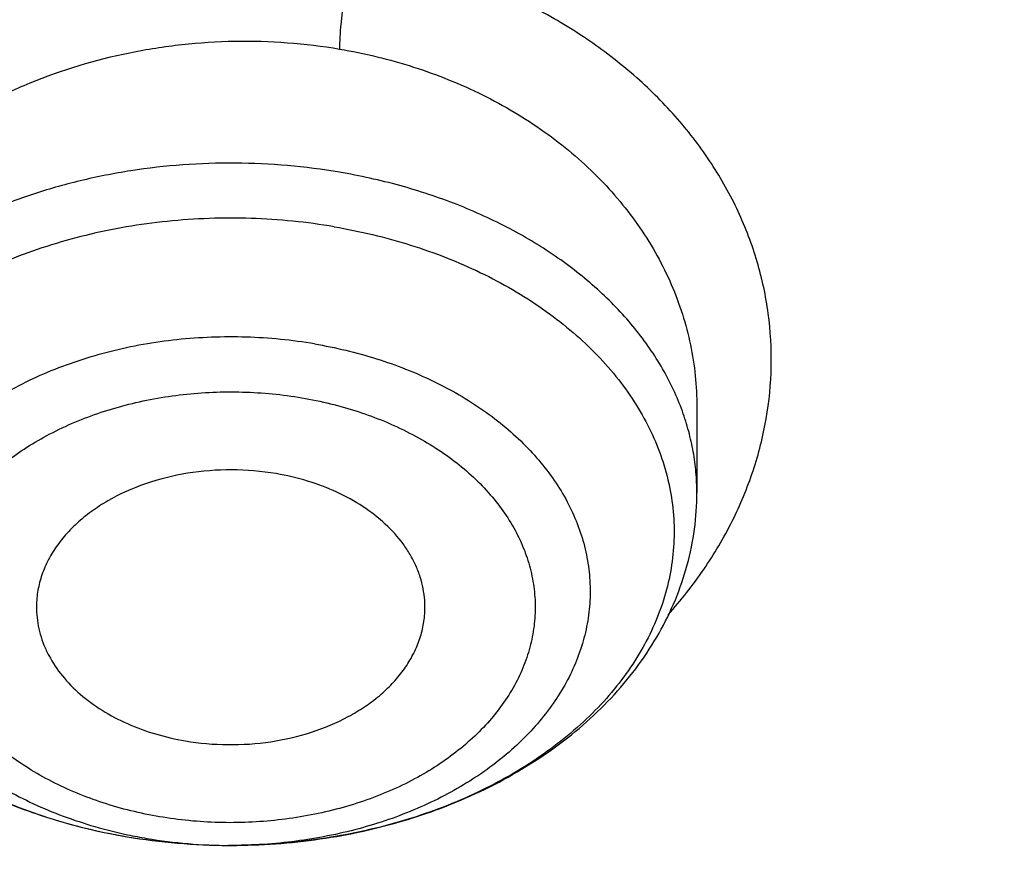
# Model space of a CAD drawing. Units: inches. Extents: x 7.7 to 14.2, y 1 to 17.5.
# Drawn here: x 11.1 to 11.3, y 12.9 to 13 of the extents above; entities that cross this region are included whole.
import ezdxf

# ---------------------------------------------------------------- set-up
doc = ezdxf.new("R2010")
doc.units = ezdxf.units.IN
doc.header["$LTSCALE"] = 1.21
doc.header["$MEASUREMENT"] = 0
doc.layers.get('0').update_dxf_attribs({"linetype": 'CONTINUOUS'})

msp = doc.modelspace()

# ---------------------------------------------------------------- linework, layer by layer
at = {"color": 7, "linetype": 'Continuous'}
for p, q in [((11.2199460049, 12.9623794397), (11.2199460187, 12.9493172545)), ((11.1491428839, 12.8957479772), (11.1487293932, 12.8957486007))]:
    msp.add_line(p, q, dxfattribs=at)
at = {"color": 9, "linetype": 'Continuous'}
for centre, radius, start, end in [((11.1482371769, 12.9850243583), 0.0892113707, 255.7975931617, 260.389955813), ((11.1485767532, 12.9690300342), 0.0732465883, 258.0179118242, 260.3704870521), ((11.1490645012, 12.9723058934), 0.0765579081, 260.4207102764, 269.8925561834), ((11.1490792342, 12.9729581278), 0.0772101702, 269.8825308104, 270.0469878124)]:
    msp.add_arc(centre, radius, start, end, dxfattribs=at)
at = {"color": 7, "linetype": 'Continuous'}
for centre, radius, start, end in [((11.1490143621, 12.9897329576), 0.09398478589999999, 260.3853606296, 269.826275977), ((11.149059186, 12.9901753682), 0.09442733589999999, 260.4199570606, 269.799890882)]:
    msp.add_arc(centre, radius, start, end, dxfattribs=at)
at = {"color": 9, "linetype": 'Continuous'}
for points, knots in [([(8.9376923427, 12.5353100267), (8.9376923427, 12.55073808), (8.938407270599999, 12.5816154431), (8.9416225937, 12.6278695079), (8.9469775037, 12.6740248682), (8.9544662568, 12.7200304929), (8.9640805951, 12.7658372135), (8.9758099747, 12.811395673), (8.9896417086, 12.8566568986), (9.0055607093, 12.9015722701), (9.0235495998, 12.9460936204), (9.0435889213, 12.9901731734), (9.065657011799999, 13.0337637346), (9.0897297639, 13.0768185157), (9.1157817364, 13.1192920802), (9.1533191918, 13.1753874545), (9.2051485164, 13.2438335491), (9.2744064652, 13.3224553422), (9.3507728876, 13.3976908021), (9.4339161901, 13.4692185394), (9.5234799869, 13.5367377699), (9.6190803577, 13.5999633177), (9.7203086274, 13.6586280659), (9.8267323386, 13.7124839934), (9.9378971675, 13.7613032045), (10.0533287661, 13.8048787308), (10.1725345454, 13.8430259078), (10.2950058914, 13.8755827764), (10.4202202171, 13.9024110083), (10.5476431601, 13.9233967144), (10.6767309328, 13.9384505469), (10.8069325717, 13.9475085345), (10.937692343, 13.9505321944), (11.0684521129, 13.9475085348), (11.1986537558, 13.9384505456), (11.3277415134, 13.9233967192), (11.4551645115, 13.9024109904), (11.5803786565, 13.8755828402), (11.7028506024, 13.8430256831), (11.8220537292, 13.804879661), (11.8996127355, 13.7756008327), (11.9376923427, 13.7600548981)], [0, 0, 0, 0, 0.0124254032, 0.0248640902, 0.0373292461, 0.0498338599, 0.0623906286, 0.0750118702, 0.0877094442, 0.100494671, 0.1133782678, 0.1263702966, 0.1394801094, 0.1527163078, 0.1660867214, 0.1795983806, 0.2070645425, 0.2351599289, 0.2639113916, 0.2933331515, 0.3234273978, 0.3541850368, 0.385586566, 0.4176029588, 0.4501965972999999, 0.4833222061, 0.5169277511, 0.550955354, 0.5853421667, 0.6200212273, 0.6549223133, 0.6899727633, 0.7250982986, 0.7602238337999999, 0.7952742839, 0.8301753699, 0.8648544298999999, 0.8992412443000001, 0.9332688597, 0.9668742884, 1, 1, 1, 1]), ([(9.9755989045, 11.3005000052), (9.9217722371, 11.3224746501), (9.8427996809, 11.3583775654), (9.741570512000001, 11.4123386421), (9.6690302628, 11.4551087492), (9.5995428013, 11.5003445218), (9.5332726736, 11.5479391697), (9.4703802017, 11.5977785777), (9.4110168162, 11.6497437534), (9.3553258473, 11.7037105179), (9.303441916699999, 11.7595499319), (9.255490717699999, 11.8171285261), (9.2115887143, 11.8763085825), (9.1718428754, 11.9369483992), (9.1363504079, 11.9989025585), (9.1051984929, 12.0620221977), (9.0784640168, 12.1261552909), (9.0562132993, 12.1911469513), (9.0385018204, 12.2568397654), (9.0253739562, 12.3230741689), (9.0168627369, 12.3896888728), (9.0129896464, 12.4565213383), (9.0137644801, 12.5234082957), (9.0191852776, 12.5901862903), (9.0292383358, 12.6566922364), (9.0438983033, 12.722763956), (9.0631283432, 12.7882406845), (9.0868803501, 12.8529635298), (9.115095200499999, 12.9167758809), (9.1477030224, 12.9795237692), (9.1846234676, 13.0410561909), (9.2257659838, 13.1012254009), (9.2710300805, 13.1598871901), (9.320305594199999, 13.2169011548), (9.3734729542, 13.2721309636), (9.430403456799999, 13.3254446261), (9.4909595512, 13.3767147634), (9.5549951415, 13.4258188806), (9.6223559077, 13.4726396378), (9.6928796483, 13.5170651186), (9.7663966434, 13.5589890921), (9.8427300403, 13.5983112679), (9.921696259700001, 13.6349375385), (10.0031054212, 13.6687802114), (10.086761788, 13.6997582256), (10.1724642284, 13.7277973533), (10.2600066926, 13.7528303856), (10.3491787037, 13.7747973007), (10.4397658612, 13.7936454139), (10.5315503543, 13.8093295105), (10.624311486, 13.8218119583), (10.7178262039, 13.8310628026), (10.8118696376, 13.8370598412), (10.906215641, 13.8397886797), (11.0006373373, 13.839242768), (11.094907669, 13.8354234161), (11.1887999372, 13.8283397931), (11.2820883792, 13.8180088952), (11.3745486018, 13.8044555372), (11.4659585313, 13.7877121621), (11.556097441, 13.7678192404), (11.644752033, 13.7448233753), (11.7600682876, 13.7102866179), (11.8446365146, 13.6796526075), (11.899785781, 13.6571380138)], [0, 0, 0, 0, 0.0335601173, 0.050002073, 0.0662023039, 0.0821527033, 0.09784722, 0.1132820356, 0.1284556988, 0.1433692642, 0.1580264132, 0.1724335587, 0.1865999229, 0.2005375833, 0.2142614768, 0.2277893533, 0.2411416711, 0.2543414269, 0.2674139145, 0.2803864135, 0.29328781, 0.3061481579, 0.3189981957, 0.3318688345, 0.3447906406, 0.3577933304, 0.3709053005, 0.3841532077000001, 0.397561611, 0.4111526843, 0.4249459987, 0.438958375, 0.4532037994, 0.467693395, 0.4824354407, 0.4974354287, 0.5126961521, 0.5282178161, 0.5439981646000001, 0.5600326192, 0.5763144251, 0.5928348012, 0.6095830918, 0.6265469185, 0.6437123308, 0.6610639555, 0.6785851426999999, 0.6962581111, 0.7140640893000001, 0.7319834559999999, 0.7499958774, 0.7680804433, 0.7862158015999999, 0.8043802918999999, 0.8225520773, 0.8407092773, 0.8588300992, 0.8768929704, 0.8948766715, 0.9127604689, 0.9305242528000001, 0.9481486643000001, 0.9656152621999999, 1, 1, 1, 1]), ([(11.899785781, 13.6571380138), (11.9440557845, 13.6390648605), (12.0092623159, 13.6099636713), (12.0935597745, 13.5670438292), (12.1743921022, 13.5222881728), (12.2518326483, 13.4738789595), (12.3253908518, 13.4218962224), (12.3949830947, 13.3685879954), (12.4604732541, 13.3120057338), (12.5213294122, 13.2523145338), (12.5640895654, 13.2065997618), (12.604213329, 13.1597027847), (12.6416364835, 13.1116982148), (12.676297633, 13.0626638385), (12.7081401735, 13.0126788065), (12.7371118898, 12.9618239678), (12.7631651784, 12.9101816443), (12.7862571061, 12.8578355479), (12.806349504, 12.8048706515), (12.8234090777, 12.7513730749), (12.8374074943, 12.6974299461), (12.848321437, 12.6431292508), (12.8561326812, 12.5885596807), (12.8608281532, 12.5338104696), (12.8623999763, 12.4789712193), (12.8608455, 12.4241317198), (12.8561673461, 12.3693817615), (12.8483733622, 12.3148109479), (12.8374765931, 12.260508515), (12.8234952347, 12.2065631584), (12.8064525754, 12.1530628678), (12.7863769205, 12.1000947768), (12.763301538, 12.0477450106), (12.7372645701, 11.9960985494), (12.7083089222, 11.9452391111), (12.6764821774, 11.8952490304), (12.6418365053, 11.8462091469), (12.6044285614, 11.7981986893), (12.564319427, 11.7512951931), (12.5215744069, 11.7055742728), (12.4762633851, 11.6611099133), (12.4284588638, 11.6179729129), (12.3610442389, 11.561941743), (12.2893626272, 11.509266407), (12.2139288891, 11.4600656856), (12.13475104, 11.4124474542), (12.0308414346, 11.3573193523), (11.8998597619, 11.2988339393), (11.7626681214, 11.2479839096), (11.6201554583, 11.2050964833), (11.473240124, 11.1704454731), (11.3228682768, 11.1442530915), (11.1700164052, 11.1266874407), (11.0672422394, 11.12081072), (11.0157003939, 11.1193320006)], [0, 0, 0, 0, 0.0347008747, 0.0517689058, 0.068636857, 0.1017417766, 0.1179747364, 0.1339885409, 0.1653472279, 0.18069966, 0.1958351752, 0.2107580982, 0.225474349, 0.2399914698, 0.2543186344, 0.2684666416, 0.2824478882, 0.2962763188, 0.3099673511, 0.3235377753, 0.3370056243, 0.3503900177000001, 0.3637109792, 0.3769892333, 0.3902459824, 0.4035026719, 0.4167807478, 0.4301014146, 0.4434853999, 0.4569527321, 0.4705225362, 0.4842128517, 0.4980404759000001, 0.5120208345, 0.5261678806, 0.5404940197, 0.5550100593999999, 0.5697251828000001, 0.5846469411999999, 0.5997812632, 0.6151324823, 0.6307033747, 0.6464952065999999, 0.6787335683, 0.6951815731000001, 0.7118416562000001, 0.7457703431, 0.7804691192000001, 0.8158662888, 0.851876724, 0.8884040683, 0.9253428706, 0.9625806624, 1, 1, 1, 1]), ([(12.2031663972, 12.3284209964), (12.2050824843, 12.3438477579), (12.2077920627, 12.3748240303), (12.2084431404, 12.4214506854), (12.2056731177, 12.4680404625), (12.199489478, 12.5144630987), (12.1899098041, 12.5605930361), (12.1769610502, 12.6063047255), (12.1606795085, 12.6514744283), (12.1411105393, 12.6959802054), (12.1183083372, 12.7397023347), (12.0923356802, 12.782523558), (12.0632636884, 12.8243293368), (12.0311715877, 12.8650080815), (11.996146478, 12.9044513766), (11.9582831022, 12.9425542049), (11.9176836079, 12.9792151751), (11.8744572987, 13.0143367514), (11.8287203694, 13.0478254868), (11.7805956237, 13.0795922541), (11.7302121716, 13.1095524758), (11.6777051096, 13.1376263457), (11.623215168, 13.1637390471), (11.5668883923, 13.1878209461), (11.5088756027, 13.209807825), (11.4493326148, 13.2296409041), (11.388417494, 13.2472676023), (11.3052885202, 13.2678386629), (11.2204169353, 13.2837032144), (11.134361553, 13.2948556157), (11.0472594538, 13.3028751728), (10.9815336131, 13.3052790384), (10.9376923427, 13.3052790393)], [0, 0, 0, 0, 0.0259908738, 0.0519337593, 0.0778981983, 0.1039533297, 0.130166609, 0.1566026031, 0.1833219092, 0.2103802347, 0.2378276585, 0.265708081, 0.2940588569, 0.3229105949, 0.3522871032, 0.3822054569, 0.412676162, 0.4437033942, 0.4752852932, 0.5074142947, 0.5400774877000001, 0.5732569868, 0.6069303113000001, 0.6410707669, 0.6756478243999999, 0.7106274947, 0.7459726984, 0.7816436277, 0.8537789809, 0.8901662959000001, 0.9266998444, 1, 1, 1, 1]), ([(12.2014499669, 12.3146015415), (12.2033634565, 12.3300073794), (12.2060693627, 12.3609416382), (12.2067195615, 12.4075050532), (12.2039532997, 12.4540316402), (12.1977780508, 12.5003913133), (12.1882113735, 12.5464586847), (12.1752801855, 12.5921083754), (12.15902073, 12.6372168147), (12.1394783055, 12.681662229), (12.1167070331, 12.7253250584), (12.0907696058, 12.7680882037), (12.0617370473, 12.8098372819), (12.0296884757, 12.8504608546), (11.994710873, 12.8898506534), (11.9568988537, 12.9279018035), (11.9163544268, 12.9645130511), (11.8731867474, 12.9995869928), (11.827511853, 13.0330303081), (11.7794523806, 13.0647539909), (11.7291372652, 13.0946735782), (11.67670142, 13.1227093722), (11.6222853845, 13.1487866577), (11.566035006, 13.172835895), (11.5081009002, 13.1947929537), (11.4486386715, 13.2145991337), (11.3878061708, 13.2322019253), (11.3047899458, 13.252745086), (11.2200334733, 13.2685881209), (11.1340948088, 13.2797253966), (11.0471108469, 13.287734077), (10.9814741508, 13.2901346822), (10.9376923427, 13.2901346822)], [0, 0, 0, 0, 0.0259908741, 0.0519337597, 0.0778981988, 0.1039533303, 0.1301666096, 0.1566026036, 0.1833219095, 0.2103802349, 0.2378276585, 0.2657080808, 0.2940588564, 0.3229105942, 0.3522871023, 0.3822054558, 0.4126761607, 0.4437033927, 0.4752852915999999, 0.507414293, 0.5400774859, 0.573256985, 0.6069303096, 0.6410707652000001, 0.6756478228, 0.7106274932, 0.745972697, 0.7816436264, 0.85377898, 0.8901662952, 0.9266998439, 1, 1, 1, 1]), ([(11.1680011893, 13.0320446707), (11.1658656928, 13.0324230199), (11.1615520803, 13.0330246361), (11.1550239195, 13.0334948029), (11.1484553042, 13.0335393893), (11.1397182239, 13.0330372896), (11.1310674712, 13.0317133078), (11.1226467652, 13.0295900961), (11.1165104479, 13.0276210439), (11.1105763573, 13.0252847328), (11.104882729, 13.0225910981), (11.0994702379, 13.01954926), (11.0943751057, 13.0161774586), (11.0896268946, 13.0125011237), (11.085250655, 13.0085477842), (11.0812717823, 13.0043422946), (11.0777137629, 12.9999107511), (11.0745978786, 12.9952803722), (11.0719430031, 12.9904794761), (11.0697690912, 12.9855357945), (11.0680918638, 12.9804795988), (11.0669221696, 12.9753427132), (11.0662660632, 12.970157609), (11.0661290829, 12.9649566895), (11.0665103864, 12.9597729262), (11.0674043074, 12.954638463), (11.0688025192, 12.9495843568), (11.0706962451, 12.944640835), (11.0730803162, 12.9398394578), (11.0759526552, 12.9352161501), (11.0793007403, 12.9308058256), (11.0830953156, 12.926634976), (11.0858730716, 12.9240497737), (11.0873231302, 12.9228023817)], [0, 0, 0, 0, 0.0348780509, 0.0699754146, 0.1051893701, 0.140437447, 0.2106474888, 0.2454829765, 0.2800277882, 0.314213377, 0.3479734067, 0.3812438007, 0.413976903, 0.4461428273, 0.4777275541, 0.5087270503, 0.5391502098, 0.5690201149, 0.5983738858, 0.6272612627, 0.6557482438000001, 0.6839153948000001, 0.7118542746, 0.7396636395999999, 0.7674470867000001, 0.795307509, 0.8233437667, 0.8516494185, 0.8803145743, 0.9094250279, 0.9390524448, 0.9692388358, 1, 1, 1, 1]), ([(11.1680010882, 13.0320456369), (11.1678182407, 13.0314305082), (11.1674781268, 13.0301748032), (11.1668988875, 13.0276804024), (11.1664255295, 13.0251455323), (11.1660501823, 13.0225753243), (11.1658204631, 13.0205872395), (11.1656661223, 13.0186442979), (11.1656221282, 13.0173744254), (11.1656222139, 13.0167682271)], [0, 0, 0, 0, 0.1241842696, 0.2516607289, 0.4954860047, 0.6229041368, 0.7542668866, 0.8826915218000001, 1, 1, 1, 1]), ([(11.2155791259, 12.9307990838), (11.217523639, 12.9329737461), (11.2210985992, 12.9375066331), (11.2254539839, 12.9448594853), (11.2281454874, 12.9513147681), (11.2296851102, 12.9565820947), (11.2308100094, 12.9618644228), (11.2314615427, 12.9685647363), (11.2309979264, 12.9766170459), (11.229582583, 12.983204269), (11.227856844, 12.9883315217), (11.2257168988, 12.9934011091), (11.222289397, 12.9995252632), (11.2170896021, 13.006352759), (11.2108582716, 13.0126001624), (11.203688591, 13.0181703674), (11.1956932053, 13.0229859683), (11.186991181, 13.0269758814), (11.1777108701, 13.0300725509), (11.1712743002, 13.0314971724), (11.1680011893, 13.0320446707)], [0, 0, 0, 0, 0.0628155416, 0.123897763, 0.1834870452, 0.2128444918, 0.2419655181, 0.2996883918, 0.3571876549, 0.4149759037, 0.4441538045, 0.4735843378, 0.5333658943999999, 0.5947008822, 0.6578185478, 0.7228285115, 0.7897130618000001, 0.8583537549, 0.9285424703, 1, 1, 1, 1]), ([(11.078213756, 12.9588867377), (11.0782143583, 12.9610390824), (11.0784418102, 12.9642806505), (11.0791862636, 12.9685449428), (11.0802305236, 12.9728023777), (11.0820927185, 12.9780462758), (11.0846393588, 12.9830539105), (11.0870703832, 12.9869087152), (11.0897939962, 12.9906992012), (11.0936850787, 12.9952068441), (11.0990271716, 13.0001450236), (11.1050065133, 13.0045857195), (11.1115504876, 13.0084719649), (11.1209777018, 13.0128748653), (11.1311337288, 13.0159315558), (11.1416463079, 13.0175746352), (11.1496744042, 13.0180863133), (11.1576978333, 13.0178616181), (11.1630025413, 13.0172169426), (11.1656232473, 13.0167713558)], [0, 0, 0, 0, 0.0545855742, 0.0820678873, 0.1097234942, 0.1656798643, 0.2227604694, 0.2518032536, 0.2811982567, 0.3410701544, 0.402456284, 0.4653347384000001, 0.5296125976, 0.5951344474, 0.7288788624, 0.7967058455, 0.8647139779999999, 0.9325824834, 1, 1, 1, 1]), ([(11.1656232492, 13.0167713555), (11.1694317652, 13.016125436), (11.1768769752, 13.0143279413), (11.1873768323, 13.0101107341), (11.1968160712, 13.0045191117), (11.2036443574, 12.9987828874), (11.2083005328, 12.9936733372), (11.2113488841, 12.9896469864), (11.2139628679, 12.9854215908), (11.2161255278, 12.9810265784), (11.2178226242, 12.9764927443), (11.2190431651, 12.9718514149), (11.2197795312, 12.9671354371), (11.2199447779, 12.9639630352), (11.2199459859, 12.9623793475)], [0, 0, 0, 0, 0.1387769135, 0.2740761529, 0.4050570518, 0.5313215053, 0.5927634464, 0.6531173624000001, 0.7124838579, 0.7709945032, 0.8288091940000001, 0.8861122417, 0.9431051085, 1, 1, 1, 1]), ([(11.1656232492, 12.9980426425), (11.1603954464, 12.9989301212), (11.1524128248, 12.9996178536), (11.1417959871, 12.9992684092), (11.1339075399, 12.9983739), (11.1262114349, 12.9968584903), (11.1188033813, 12.9947410628), (11.1117770524, 12.9920479034), (11.1052208862, 12.9888123036), (11.0992176047, 12.9850740722), (11.0938432049, 12.9808789292), (11.0891663372, 12.9762780881), (11.0852477167, 12.9713273405), (11.0821399237, 12.96608854), (11.0802497806, 12.9615060749), (11.0791934727, 12.9577802607), (11.0786288605, 12.9549744414), (11.0782893024, 12.9521505972), (11.0782137657, 12.9502604148), (11.0782137548, 12.9493172545)], [0, 0, 0, 0, 0.1416844314, 0.2128685894, 0.2836403673, 0.3535619555, 0.422222942, 0.4892561207, 0.5543528434, 0.6172792463, 0.6778927735, 0.7361584804000001, 0.7921636696, 0.846128288, 0.8984071739, 0.9240789584, 0.9495179629, 0.9747989293000001, 1, 1, 1, 1]), ([(11.2177415837, 12.9617184652), (11.2173419848, 12.9628247013), (11.2164329647, 12.9650220638), (11.2141946076, 12.9693253967), (11.2106065758, 12.9744912138), (11.2052253082, 12.9801437183), (11.198823958, 12.9852222786), (11.1915215454, 12.9896376672), (11.1834505791, 12.993313744), (11.174758339, 12.9961859966), (11.1687084555, 12.9975188939), (11.1656232492, 12.9980426425)], [0, 0, 0, 0, 0.053146589, 0.1072754748, 0.2189559546, 0.3359802481, 0.4587124909, 0.5870791393, 0.7206297337, 0.8586000481, 1, 1, 1, 1]), ([(11.1648156654, 12.9897585138), (11.1606430924, 12.9904668553), (11.1542876197, 12.9910984628), (11.1457977243, 12.9910901613), (11.1373654879, 12.9905165243), (11.1290812708, 12.989106499), (11.1211233148, 12.9868610085), (11.1136464415, 12.9841470211), (11.1066656354, 12.980679206), (11.1003930474, 12.9764788159), (11.0961878225, 12.9730741134), (11.0924550494, 12.9694013766), (11.089228343, 12.9654923229), (11.0865376845, 12.961381195), (11.0844085847, 12.9571042698), (11.0828618922, 12.9526999077), (11.081913251, 12.9482084007), (11.0815725438, 12.9436716246), (11.0818433823, 12.9391323908), (11.0827228883, 12.9346335638), (11.08420187, 12.9302171625), (11.0862653089, 12.925923679), (11.0888929418, 12.9217917031), (11.0920597628, 12.9178577738), (11.0957363565, 12.9141563174), (11.0998892227, 12.9107195478), (11.1044807605, 12.9075774497), (11.1094704137, 12.9047571485), (11.1166706766, 12.9014234449), (11.1224166896, 12.8995357538), (11.1263493357, 12.8985397292)], [0, 0, 0, 0, 0.0726215506, 0.1091526449, 0.1456003615, 0.217557709, 0.2528072173, 0.2873736543, 0.3539584863, 0.3858659679999999, 0.4167688846, 0.4466610148, 0.475573583, 0.5035779656, 0.5307867513000001, 0.5573523022, 0.5834620112, 0.6093298209, 0.6351843924, 0.6612552039999999, 0.6877585311, 0.7148853009, 0.7427922041, 0.7715965211, 0.8013743231, 0.8321612947, 0.8639553456, 0.8967200073999999, 0.9303890413, 1, 1, 1, 1]), ([(11.161835433, 12.9719536666), (11.1583945407, 12.972537797), (11.1514072382, 12.9732237628), (11.1409362598, 12.972829563), (11.132387224, 12.9713231739), (11.1258509676, 12.9694219239), (11.1197277877, 12.9671321051), (11.1140296015, 12.9642136469), (11.1089390347, 12.9606861435), (11.1055459918, 12.9578328432), (11.1025553611, 12.9547600173), (11.0999950937, 12.9514951249), (11.0978899494, 12.9480677895), (11.0962607658, 12.944509397), (11.0951242493, 12.9408531409), (11.0944924807, 12.9371338524), (11.0943723586, 12.9333876376), (11.0947651894, 12.9296512012), (11.0956666423, 12.9259610165), (11.0970670076, 12.9223525772), (11.0989517244, 12.9188598578), (11.1013017684, 12.9155151891), (11.1040945144, 12.9123487311), (11.1084409667, 12.9083396028), (11.1135101598, 12.904880073), (11.1191050062, 12.9020092895), (11.1252175394, 12.8994677568), (11.1300646639, 12.8980809837), (11.1333703299, 12.8973793023)], [0, 0, 0, 0, 0.0724631075, 0.1452236415, 0.2169451268, 0.2520448757, 0.2864360501, 0.3525885695, 0.3842444513, 0.4148768282, 0.4444866498, 0.4731149354, 0.5008452996, 0.5278045258, 0.5541602058, 0.5801146235, 0.6058946292, 0.6317381435, 0.6578790227, 0.6845325545000001, 0.7118836054000001, 0.7400785917, 0.7692213889, 0.7993726671, 0.8626752433, 0.8958194293, 0.9298374503, 1, 1, 1, 1]), ([(11.1618354416, 12.971953718), (11.1650062726, 12.9714153928), (11.1696802938, 12.9703065098), (11.1756452534, 12.9682079306), (11.181196904, 12.9657890771), (11.1863297842, 12.9628271098), (11.1908867632, 12.9593441731), (11.1939139615, 12.9565621846), (11.1965734444, 12.9535959974), (11.1988430664, 12.9504691709), (11.2007033211, 12.9472070211), (11.2021378983, 12.9438361767), (11.2031338133, 12.940384602), (11.2036817558, 12.9368814368), (11.2037764854, 12.9333567183), (11.203417136, 12.9298408837), (11.2026071587, 12.9263641883), (11.2013541716, 12.9229561967), (11.1996695966, 12.9196453979), (11.1975685188, 12.9164590502), (11.1950688673, 12.9134227241), (11.1911744732, 12.9095486402), (11.18661298, 12.9061429769), (11.1815528877, 12.903245645), (11.1760009498, 12.9006166671), (11.1685010096, 12.898045618), (11.1589821285, 12.8961735773), (11.1524377411, 12.8957506857), (11.1491425536, 12.8957479836)], [0, 0, 0, 0, 0.0716644722, 0.1066093813, 0.1408002576, 0.2065151997, 0.2379783897, 0.2684637821, 0.2979879095, 0.3266020402, 0.3543938991, 0.3814873662, 0.4080398027, 0.4342365176, 0.4602822772, 0.4863903769, 0.5127705698, 0.5396175082, 0.5671010999999999, 0.5953596067, 0.6244959066, 0.654576417, 0.7175995836, 0.7505670014, 0.7844140015000001, 0.8543503562, 0.9265755526999999, 1, 1, 1, 1]), ([(11.1382739799, 12.9001117258), (11.1368097663, 12.9003554457), (11.1339216918, 12.9009485957), (11.1283698175, 12.9025275627), (11.1231257276, 12.9046847527), (11.1183402584, 12.9074007194), (11.1150890722, 12.9096461518), (11.1121621769, 12.9121064346), (11.1095901544, 12.914761082), (11.1073977967, 12.9175840355), (11.1056052779, 12.9205477807), (11.1042321259, 12.9236250515), (11.1032940468, 12.9267861125), (11.1027987006, 12.9299988799), (11.1027526802, 12.9332315639), (11.1031582677, 12.9364511109), (11.1040101685, 12.9396245711), (11.1052965744, 12.9427213156), (11.1070063139, 12.9457103718), (11.1091214409, 12.9485629196), (11.111619272, 12.9512530031), (11.1144750531, 12.9537561085), (11.1176627056, 12.9560470801), (11.1211507076, 12.9581054523), (11.1249052937, 12.959912824), (11.1288915239, 12.9614506617), (11.1330712309, 12.9627033554), (11.1374037077, 12.963662025), (11.1433428856, 12.964540008), (11.1493924755, 12.9647966139), (11.1554183136, 12.9644220019), (11.1584070533, 12.9640212255), (11.159885774, 12.9637651961)], [0, 0, 0, 0, 0.0356312965, 0.0706877061, 0.1384766088, 0.1710557277, 0.2026397805, 0.2331872429, 0.2626923221, 0.2912013427, 0.3188050061, 0.3456358236, 0.3718697121, 0.3977206093, 0.4234235864, 0.4492252849, 0.4753657984, 0.5020614003, 0.5294980603, 0.5578192695, 0.5871199896, 0.6174511261, 0.6488260925, 0.6812135627, 0.7145483917000001, 0.7487390693000001, 0.7836684618, 0.8191924107999999, 0.8551556505, 0.9276968136, 0.9639759174, 1, 1, 1, 1]), ([(11.159885774, 12.9637651961), (11.1613499876, 12.9635214762), (11.1642380621, 12.9629283262), (11.1697899363, 12.9613493592), (11.1750340263, 12.9591921692), (11.1798194954, 12.9564762025), (11.1830706816, 12.9542307701), (11.185997577, 12.9517704873), (11.1885695994, 12.94911584), (11.1907619572, 12.9462928864), (11.1925544759, 12.9433291413), (11.1939276279, 12.9402518704), (11.1948657071, 12.9370908095), (11.1953610533, 12.9338780421), (11.1954070737, 12.9306453581), (11.1950014861, 12.927425811), (11.1941495853, 12.9242523508), (11.1928631794, 12.9211556063), (11.19115344, 12.9181665501), (11.189038313, 12.9153140024), (11.1865404818, 12.9126239188), (11.1836847008, 12.9101208134), (11.1804970483, 12.9078298418), (11.1770090463, 12.9057714697), (11.1732544602, 12.903964098), (11.1692682299, 12.9024262603), (11.165088523, 12.9011735666), (11.1607560461, 12.9002148969), (11.1548168683, 12.8993369139), (11.1487672784, 12.899080308), (11.1427414403, 12.89945492), (11.1397527005, 12.8998556965), (11.1382739799, 12.9001117258)], [0, 0, 0, 0, 0.0356312965, 0.0706877061, 0.1384766088, 0.1710557277, 0.2026397805, 0.2331872429, 0.2626923221, 0.2912013427, 0.3188050061, 0.3456358236, 0.3718697121, 0.3977206093, 0.4234235864, 0.4492252849, 0.4753657984, 0.5020614003, 0.5294980603, 0.5578192695, 0.5871199896, 0.6174511261, 0.6488260925, 0.6812135627, 0.7145483917000001, 0.7487390693000001, 0.7836684618, 0.8191924107999999, 0.8551556505, 0.9276968136, 0.9639759174, 1, 1, 1, 1]), ([(11.219945999, 12.9493172545), (11.2199460111, 12.9503618787), (11.2198532168, 12.9524563479), (11.2194365595, 12.955582597), (11.218744082, 12.958683859), (11.2181045707, 12.9607135843), (11.2177415837, 12.9617184652)], [0, 0, 0, 0, 0.2476335434, 0.4962292332, 0.7467228866, 1, 1, 1, 1])]:
    msp.add_open_spline(points, degree=3, knots=knots, dxfattribs=at)
at = {"color": 7, "linetype": 'Continuous'}
for points, knots in [([(9.061178360700001, 12.5467834033), (9.0622266513, 12.5609081626), (9.064963795, 12.5891520446), (9.0709730673, 12.631357665), (9.0788842904, 12.6734062988), (9.0886890617, 12.7152538236), (9.100377204700001, 12.7568577912), (9.1139367532, 12.7981755902), (9.1293535993, 12.8391651125), (9.1466117987, 12.8797845684), (9.1656937227, 12.9199925542), (9.1865795188, 12.959748036), (9.2092481342, 12.9990111249), (9.2419857821, 13.050916826), (9.2873369259, 13.1143803122), (9.3377607883, 13.1749925107), (9.381265773600001, 13.2220432099), (9.415663394700001, 13.2567726681), (9.4516092269, 13.2907075345), (9.5018274332, 13.3350919202), (9.5683347258, 13.3883714768), (9.6532561613, 13.4482347181), (9.743391576, 13.504143773), (9.8383724819, 13.5558717899), (9.9378139064, 13.6032112361), (10.0413121311, 13.6459713432), (10.1484473541, 13.683979707), (10.2587849262, 13.717082996), (10.3718772329, 13.7451476269), (10.4872654719, 13.7680601514), (10.6044814848, 13.7857279629), (10.7230496446, 13.798079694), (10.842488833, 13.8050653317), (10.962314366, 13.8066565903), (11.0820399771, 13.802847115), (11.2011798263, 13.7936522715), (11.3192504169, 13.7791092145), (11.4357727444, 13.7592768097), (11.5502737641, 13.7342353294), (11.6622897653, 13.7040854773), (11.7713628655, 13.6689507062), (11.8423649168, 13.6420927295), (11.8772404983, 13.627854833)], [0, 0, 0, 0, 0.0123875252, 0.0248080208, 0.0372736276, 0.04979616730000001, 0.0623870715, 0.0750573146, 0.08781734449999999, 0.1006770294, 0.1136456119, 0.1267316582, 0.1399430409, 0.1532869136, 0.1803922134, 0.2080948203, 0.2221821181, 0.2364290404, 0.2508375026, 0.2654087196, 0.2950371934, 0.325314585, 0.3562271385, 0.3877519061, 0.4198575633, 0.4525052568, 0.4856494233, 0.5192386218, 0.5532163060999999, 0.5875216501, 0.6220902765, 0.6568550385, 0.6917467481999999, 0.7266949139, 0.7616284720000001, 0.7964764987, 0.8311689573000001, 0.865637401, 0.8998157403, 0.9336409762000001, 0.9670537824, 1, 1, 1, 1]), ([(12.7998970552, 12.4829727189), (12.799897027, 12.5045227654), (12.7983968557, 12.5476895276), (12.7916542725, 12.6122436585), (12.7804355972, 12.6764852945), (12.7647690632, 12.7402537821), (12.7446939878, 12.8033952007), (12.7202605089, 12.8657561703), (12.6915293421, 12.9271860224), (12.6585715171, 12.9875366487), (12.6214681162, 13.0466629366), (12.5803100085, 13.1044230101), (12.5351975961, 13.1606785044), (12.4862405588, 13.2152948238), (12.4335575906, 13.2681414), (12.3772761347, 13.3190919522), (12.3175321019, 13.3680247516), (12.2544695696, 13.4148228826), (12.188240467, 13.4593745056), (12.119004237, 13.5015731163), (12.0469274752, 13.5413177948), (11.972183552, 13.5785134496), (11.8949522134, 13.6130710509), (11.8154191605, 13.6449078469), (11.7337756158, 13.6739475708), (11.6502178713, 13.7001206318), (11.5649468203, 13.7233642868), (11.4781674806, 13.7436227985), (11.3900885027, 13.7608475767), (11.3009216684, 13.7749972974), (11.2108813833, 13.7860380078), (11.1201841595, 13.7939432127), (11.0290480933, 13.7986939383), (10.9376923414, 13.8002787812), (10.8463365896, 13.7986939382), (10.7552005234, 13.7939432126), (10.6645032997, 13.7860380075), (10.5744630148, 13.774997297), (10.4852961805, 13.7608475764), (10.3972172028, 13.743622798), (10.3104378634, 13.7233642863), (10.2251668124, 13.7001206314), (10.1416090682, 13.6739475703), (10.0599655238, 13.6449078464), (9.9804324709, 13.6130710504), (9.9032011326, 13.5785134492), (9.8284572096, 13.5413177944), (9.7563804479, 13.5015731159), (9.6871442181, 13.4593745053), (9.620915115599999, 13.4148228824), (9.5578525834, 13.3680247514), (9.498108550700001, 13.3190919522), (9.4418270948, 13.2681414), (9.3891441267, 13.2152948239), (9.3401870894, 13.1606785044), (9.2950746771, 13.1044230101), (9.2539165693, 13.0466629366), (9.2168131684, 12.9875366487), (9.183855343400001, 12.9271860224), (9.1551241766, 12.8657561703), (9.1306906977, 12.8033952006), (9.110615622300001, 12.7402537821), (9.0949490882, 12.6764852944), (9.0837304129, 12.6122436584), (9.0769878297, 12.5476895275), (9.0754876585, 12.5045227653), (9.0754876303, 12.4829727189)], [0, 0, 0, 0, 0.0128533046, 0.0257374612, 0.0386828101, 0.0517186748, 0.0648729151, 0.0781715275, 0.0916383013, 0.1052945633, 0.1191589835, 0.1332474406, 0.1475729679, 0.1621457385, 0.1769730907, 0.1920596074, 0.2074072079, 0.2230152583, 0.2388807147, 0.2549982585, 0.271360439, 0.2879578359, 0.3047792036, 0.3218116197, 0.3390406457, 0.3564504679, 0.3740240398, 0.3917432378, 0.4095889923, 0.4275414261, 0.4455800019, 0.4636836474, 0.4818308902, 0.5000000002, 0.5181691104999999, 0.5363163532, 0.5544199984, 0.5724585745, 0.5904110082, 0.6082567624, 0.6259759607000001, 0.6435495325, 0.6609593544, 0.6781883807, 0.6952207965999999, 0.7120421643000001, 0.7286395612000001, 0.7450017416, 0.7611192853000001, 0.7769847418000001, 0.7925927922, 0.8079403926000001, 0.8230269093000001, 0.8378542615000001, 0.8524270320999999, 0.8667525594, 0.8808410165, 0.8947054367, 0.9083616987, 0.9218284724, 0.935127085, 0.9482813253, 0.9613171898999999, 0.9742625387999999, 0.9871466955, 1, 1, 1, 1]), ([(9.185861031, 12.5793017939), (9.1882347758, 12.5984130153), (9.194250588, 12.636609378), (9.2069940919, 12.6934047283), (9.2234533409, 12.7497282074), (9.2435930324, 12.8054562031), (9.2673705013, 12.8604703298), (9.2947351541, 12.9146524574), (9.325628734, 12.967886391), (9.3599853311, 13.0200577057), (9.397731692899999, 13.071054269), (9.4387866922, 13.1207658798), (9.4830640647, 13.1690868015), (9.5467815465, 13.2320270752), (9.6161343033, 13.2912108055), (9.6903805151, 13.3464110623), (9.749208575900001, 13.3862765411), (9.810589396900001, 13.4241751794), (9.874393598300001, 13.4600272278), (9.940483307400001, 13.4937546445), (10.0087166184, 13.5252847344), (10.0789467754, 13.5545493592), (10.1510227619, 13.5814853342), (10.2247897101, 13.6060345291), (10.3000886305, 13.6281438697), (10.3767591294, 13.6477659779), (10.480895801, 13.6706219185), (10.5867624494, 13.6882394639), (10.6938074235, 13.7006141617), (10.8018996118, 13.709501049), (10.9376924244, 13.7139430656), (11.0734852387, 13.70950104), (11.1815774316, 13.700614145), (11.2886224175, 13.6882394382), (11.394489078, 13.6706218822), (11.4986257597, 13.6477659297), (11.5752962628, 13.6281438128), (11.6505951845, 13.6060344636), (11.7243621316, 13.5814852606), (11.7964381161, 13.5545492777), (11.8666682671, 13.5252846461), (11.9349015672, 13.4937545523), (12.0009912612, 13.4600271343), (12.0647954469, 13.4241750858), (12.1261762547, 13.3862764474), (12.1850043048, 13.3464109666), (12.2592505102, 13.2912107032), (12.3286032637, 13.232026962), (12.3923207433, 13.1690866749), (12.4365981147, 13.1207657409), (12.4776531113, 13.0710541181), (12.515399468, 13.0200575437), (12.5497560578, 12.9678862194), (12.5806496283, 12.9146522781), (12.6080142705, 12.8604701445), (12.631791728, 12.805456013), (12.6519314063, 12.749728016), (12.668390642, 12.6934045399), (12.6811341316, 12.6366091955), (12.6871499363, 12.5984128374), (12.6895236763, 12.5793016179)], [0, 0, 0, 0, 0.0127560938, 0.0255910022, 0.0385302048, 0.0515976667, 0.0648155495, 0.0782039755, 0.09178085009999999, 0.1055617393, 0.1195597984, 0.1337857436, 0.148247863, 0.1629520558, 0.1930905693, 0.2085336503, 0.2242201449, 0.2401453342, 0.2563027088, 0.2726840946, 0.2892797709, 0.3060785923, 0.32306811, 0.3402346871, 0.357563616, 0.3750392319, 0.3926450253, 0.4281725093, 0.446062963, 0.4640112805, 0.4999999985, 0.5359887164, 0.5539370352, 0.5718274912, 0.60735498, 0.6249607754, 0.6424363927000001, 0.6597653223, 0.6769318997, 0.6939214173, 0.7107202390999999, 0.7273159131, 0.7436972954000001, 0.7598546674, 0.7757798537, 0.7914663465, 0.8069094272, 0.8370479420999999, 0.8517521367, 0.866214258, 0.880440205, 0.8944382654, 0.9082191554000001, 0.9217960304999999, 0.9351844565, 0.9484023393000001, 0.9614698009999999, 0.9744090016, 0.9872439076999999, 1, 1, 1, 1]), ([(11.1106787766, 13.7100209432), (11.1652876176, 13.706225376), (11.2468853124, 13.6978381241), (11.3546340817, 13.68123209), (11.4605890138, 13.6611998822), (11.5647252863, 13.6359169964), (11.6664604131, 13.6053941627), (11.7408704981, 13.5801110208), (11.8135315793, 13.5524005146), (11.8842870451, 13.5223222915), (11.9529825491, 13.4899416818), (12.0194686446, 13.4553288886), (12.0836007917, 13.4185587496), (12.1452386561, 13.3797115285), (12.2042506348, 13.3388690718), (12.2786398633, 13.2823430298), (12.3479880245, 13.221772436), (12.4115291758, 13.1574004962), (12.4555942427, 13.107996332), (12.4963521607, 13.0571879135), (12.5337150159, 13.0050838129), (12.5676000105, 12.9517974155), (12.5979323126, 12.8974443393), (12.6246445465, 12.8421428579), (12.6476771636, 12.7860135278), (12.6669785824, 12.7291790088), (12.6825053887, 12.6717638087), (12.6942225117, 12.6138940158), (12.7021033889, 12.5556969973), (12.7061301028, 12.4973010668), (12.7062934818, 12.4388351252), (12.7025931535, 12.3804282821), (12.6950375472, 12.3222094709), (12.6836438441, 12.2643070691), (12.6684378808, 12.2068485372), (12.6494540148, 12.1499600835), (12.6267349624, 12.0937663608), (12.6003316196, 12.038390193), (12.5703028761, 11.9839523299), (12.5367154263, 11.930571222), (12.4996435812, 11.8783628113), (12.4591690814, 11.8274403296), (12.4153809095, 11.7779141016), (12.3683750981, 11.7298913485), (12.3182545316, 11.6834759914), (12.2651287374, 11.6387684544), (12.2091136669, 11.5958654671), (12.1503314627, 11.554859869), (12.0889102113, 11.5158404159), (12.0249836813, 11.4788915917), (11.9586910497, 11.4440934258), (11.890176601, 11.411521315), (11.8195894666, 11.3812458684), (11.7470831429, 11.3533327041), (11.672815796, 11.3278424751), (11.5969475228, 11.3048300783), (11.4935110641, 11.2774207751), (11.3879464067, 11.2553013997), (11.28082778, 11.2384794824), (11.1722284836, 11.2251492993), (11.090158893, 11.2192270536), (11.0353161161, 11.2170829214)], [0, 0, 0, 0, 0.0364489496, 0.0545646896, 0.072581017, 0.1082376878, 0.125849086, 0.1432925735, 0.1605532893, 0.1776175146, 0.1944727943, 0.2111080606, 0.2275137575, 0.2436819661, 0.2596065304, 0.2752831804, 0.3058772316, 0.3208051602, 0.3354892734, 0.349936385, 0.3641557652, 0.3781591685, 0.3919608254, 0.4055773947, 0.4190278667, 0.4323334157, 0.4455171959000001, 0.4586040817, 0.4716203556, 0.484593348, 0.4975510417, 0.5105216517, 0.5235331969, 0.5366130787, 0.5497876826, 0.5630820149, 0.576519386, 0.5901211463, 0.6039064772, 0.617892239, 0.6320928700999999, 0.6465203351, 0.6611841136, 0.6760912254000001, 0.6912462831999999, 0.7066515689, 0.7223071269, 0.7382108696999999, 0.7543586926000001, 0.7707445942, 0.7873607997, 0.8041978868999999, 0.8212449106999999, 0.8384895286, 0.8559181239, 0.8735159276000001, 0.8912671375, 0.9271567996, 0.9452648641, 0.9634551098999999, 1, 1, 1, 1]), ([(10.9376923427, 13.3291098704), (10.9926522237, 13.3291098569), (11.0750244985, 13.325381754), (11.1838263289, 13.3129400908), (11.2642995819, 13.2999491324), (11.3434283911, 13.2833381279), (11.4208918431, 13.2631746388), (11.4963708447, 13.2395412072), (11.5695557958, 13.2125343592), (11.6401461581, 13.1822643383), (11.7078520963, 13.1488545772), (11.7723955202, 13.1124411931), (11.8335112196, 13.0731724387), (11.8909478332, 13.0312080144), (11.9444687667, 12.9867184641), (11.9938530751, 12.9398844156), (12.0388961158, 12.8908963062), (12.0794108447, 12.8399525346), (12.1152264435, 12.787263276), (12.141156168, 12.7418592613), (12.1593558704, 12.7049116307), (12.1716847085, 12.6770325251), (12.1827415199, 12.6488873127), (12.1925151772, 12.6205046021), (12.2009954039, 12.5919138261), (12.2081731942, 12.5631444562), (12.2140412287, 12.5342263069), (12.2185931582, 12.5051892586), (12.2218242946, 12.4760634033), (12.2237312846, 12.4468789121), (12.2243119518, 12.417666025), (12.2235659098, 12.3884550258), (12.2214937545, 12.3592761926), (12.2180977476, 12.3301597662), (12.2133815195, 12.3011358941), (12.2073498477, 12.2722346645), (12.2000092804, 12.2434859353), (12.1913673455, 12.2149194821), (12.181433134, 12.1865647825), (12.1702171684, 12.1584511806), (12.157730727, 12.1306073613), (12.1393213481, 12.0937102455), (12.1131358563, 12.0483814207), (12.0893135556, 12.0136926718), (12.0766562076, 11.9966457497)], [0, 0, 0, 0, 0.0751923212, 0.1126055324, 0.14978962, 0.1866720566, 0.2231834647, 0.2592585556, 0.2948369654, 0.3298641237, 0.3642921424, 0.3980807245, 0.4311980859, 0.4636218687, 0.4953400438, 0.5263517729, 0.5566681957999999, 0.5863130823, 0.6153232777000001, 0.643748876, 0.6577646268999999, 0.6716589833, 0.6854417617, 0.6991234939000001, 0.7127153654999999, 0.7262291528, 0.739677171, 0.7530721811, 0.7664273197, 0.7797560062000001, 0.7930718469, 0.806388542, 0.8197197863, 0.8330791677, 0.8464800745000001, 0.8599356031000001, 0.8734584614, 0.887060902, 0.9007546324, 0.9145507566, 0.9284597238, 0.9424912584999999, 0.9709515772, 1, 1, 1, 1]), ([(10.9376923427, 11.495602346), (10.9789551944, 11.495602346), (11.0408189258, 11.4977458658), (11.1228543215, 11.5048963145), (11.2040050166, 11.5148468943), (11.2841538229, 11.5290077586), (11.3628331217, 11.5473753483), (11.4395108516, 11.5682765567), (11.514235541, 11.5932010131), (11.5865043383, 11.6221300092), (11.6558142901, 11.6531429855), (11.7222620547, 11.6878881663), (11.7852883008, 11.7263018926), (11.830177853, 11.7564985778), (11.8729201683, 11.7882172952), (11.9134135329, 11.8213830055), (11.9515599649, 11.8559162659), (11.9872674337, 11.8917346229), (12.0204495386, 11.928752473), (12.051025836, 11.9668813235), (12.0789219859, 12.0060299473), (12.1040699367, 12.0461045643), (12.126408097, 12.0870090152), (12.1458815095, 12.1286449418), (12.1624420302, 12.1709119742), (12.1760485097, 12.2137079357), (12.1866669665, 12.2569290717), (12.1942707579, 12.3004703064), (12.1988407306, 12.3442255333), (12.2003653405, 12.3880879371), (12.1988407306, 12.4319503409), (12.1942707579, 12.4757055678), (12.1866669665, 12.5192468025), (12.1760485097, 12.5624679385), (12.1624420302, 12.6052639), (12.1458815095, 12.6475309324), (12.126408097, 12.689166859), (12.1040699367, 12.7300713099), (12.0789219859, 12.7701459269), (12.051025836, 12.8092945507), (12.0204495386, 12.8474234011), (11.9872674337, 12.8844412512), (11.9515599649, 12.9202596083), (11.9134135329, 12.9547928687), (11.8729201683, 12.9879585789), (11.830177853, 13.0196772964), (11.7852883008, 13.0498739815), (11.7222620547, 13.0882877079), (11.6558142901, 13.1230328887), (11.5865043383, 13.154045865), (11.514235541, 13.1829748611), (11.4395108516, 13.2078993175), (11.3628331217, 13.2288005258), (11.2841538229, 13.2471681156), (11.2040050166, 13.2613289799), (11.1228543215, 13.2712795597), (11.0408189258, 13.2784300084), (10.9789551944, 13.2805735282), (10.9376923427, 13.2805735282)], [0, 0, 0, 0, 0.036312708, 0.0544172084, 0.07245669889999999, 0.1082509374, 0.1259710159, 0.143545463, 0.1781797133, 0.1952129778, 0.2120351814, 0.2449890622, 0.261107406, 0.2769736514, 0.2925824781, 0.3079308402, 0.3230181075, 0.3378461974, 0.3524196917, 0.3667459325, 0.380835091, 0.3947002, 0.4083571424, 0.4218245862, 0.435123859, 0.4482787542, 0.4613152669, 0.4742612584000001, 0.4871460566, 0.5, 0.5128539434, 0.5257387416, 0.5386847331, 0.5517212458, 0.564876141, 0.5781754138, 0.5916428576, 0.6052998, 0.619164909, 0.6332540675, 0.6475803083, 0.6621538026, 0.6769818925, 0.6920691598, 0.7074175219, 0.7230263486, 0.7388925940000001, 0.7550109378000001, 0.7879648186, 0.8047870222, 0.8218202867000001, 0.8564545370000001, 0.8740289841, 0.8917490626000001, 0.9275433010999999, 0.9455827915999999, 0.963687292, 1, 1, 1, 1]), ([(10.9376923427, 13.2068273253), (10.9472899376, 13.2068273253), (10.9664834087, 13.2066665426), (10.9952579521, 13.2059310085), (11.0239980788, 13.2046865438), (11.0526853631, 13.2029369036), (11.081303253, 13.2006912128), (11.1098349405, 13.1979522208), (11.1382631573, 13.194719004), (11.1759581429, 13.1897568849), (11.2227157141, 13.1823367762), (11.2782074407, 13.1714849432), (11.3328819066, 13.1587211398), (11.4041565112, 13.139292723), (11.4736169877, 13.1161241445), (11.5407941416, 13.08923328), (11.6052209809, 13.0604052343), (11.6669872628, 13.0281079399), (11.7255730919, 12.9924005685), (11.7673000226, 12.9643313287), (11.8070309984, 12.9348472899), (11.8446714727, 12.904018205), (11.8801303636, 12.871917919), (11.9133221225, 12.8386230748), (11.9441664354, 12.8042132443), (11.9725885213, 12.7687706838), (11.9985192793, 12.7323801962), (12.0218954562, 12.6951289551), (12.0426598041, 12.6571063465), (12.0607612413, 12.618403801), (12.0761550167, 12.5791146149), (12.0888028804, 12.5393337653), (12.0986732413, 12.4991576965), (12.1057413313, 12.45868408), (12.1099893445, 12.4180115464), (12.1114065448, 12.3772393862), (12.1099893443, 12.3364672261), (12.1057413311, 12.2957946926), (12.0986732408, 12.2553210761), (12.08880288, 12.2151450074), (12.0761550162, 12.175364158), (12.0607612406, 12.1360749719), (12.0426598034, 12.0973724266), (12.0218954555, 12.0593498182), (11.9985192787, 12.0220985772), (11.9725885207, 11.9857080897), (11.9441664348, 11.9502655293), (11.913322122, 11.915855699), (11.8801303631, 11.882560855), (11.8446714724, 11.8504605691), (11.8070309982, 11.8196314843), (11.7673000225, 11.7901474456), (11.7255730919, 11.7620782059), (11.6669872629, 11.7263708346), (11.6052209812, 11.6940735403), (11.5407941421, 11.6652454946), (11.4736169883, 11.6383546301), (11.4041565119, 11.6151860516), (11.3328819074, 11.5957576348), (11.2782074415, 11.5829938314), (11.2227157148, 11.5721419983), (11.1759581435, 11.5647218896), (11.1382631581, 11.5597597705), (11.1098349412, 11.5565265538), (11.0813032535, 11.5537875617), (11.0526853635, 11.5515418706), (11.023998079, 11.5497922306), (10.9952579522, 11.5485477661), (10.9664834087, 11.5478122319), (10.9472899376, 11.5476514491), (10.9376923427, 11.5476514491)], [0, 0, 0, 0, 0.0090861169, 0.0181702207, 0.0272486522, 0.0363186609, 0.0453777761, 0.0544233462, 0.0634526476, 0.0724630186, 0.09041584119999999, 0.1082619786, 0.1259815569, 0.1435555096, 0.1781887824, 0.1952215668, 0.2120432968, 0.244996244, 0.2611141346, 0.2769799313, 0.292588317, 0.3079362488, 0.3230230915, 0.3378507622999999, 0.3524238478, 0.3667496853, 0.3808384442, 0.3947031625, 0.4083597205, 0.4218267832, 0.4351256815, 0.4482802081, 0.4613163536, 0.4742619808, 0.4871464186, 0.5000000004, 0.5128535819, 0.5257380196, 0.5386836472, 0.5517197924, 0.5648743189000001, 0.5781732174, 0.5916402801, 0.6052968378, 0.6191615562, 0.6332503151, 0.6475761525, 0.6621492379, 0.6769769087999999, 0.6920637513, 0.707411683, 0.7230200687, 0.7388858654000001, 0.7550037559, 0.7879567031, 0.804778433, 0.8218112173000001, 0.8564444901999999, 0.8740184428, 0.8917380211, 0.9095841586, 0.9275369812, 0.9365473522, 0.9455766536, 0.9546222237, 0.9636813390000001, 0.9727513476999999, 0.9818297793, 0.9909138831000001, 1, 1, 1, 1]), ([(12.0991096508, 12.3772393872), (12.0991096657, 12.3856385509), (12.0987448088, 12.40244705), (12.0971039567, 12.4276301646), (12.0943708044, 12.4527660712), (12.0905482202, 12.4778303892), (12.0856395858, 12.5027995749), (12.0796499153, 12.5276499106), (12.0725845052, 12.5523583406), (12.0617027208, 12.5851928355), (12.0453994865, 12.6258072119), (12.0217328792, 12.6734166537), (11.9939847441, 12.719899518), (11.9622629049, 12.7650795843), (11.9266899664, 12.8087879426), (11.8941240293, 12.843662553), (11.8663185842, 12.8706796744), (11.8370405227, 12.8973671908), (11.7982811661, 12.9294939826), (11.7487899757, 12.9657559676), (11.6962536376, 12.9998016497), (11.6408708274, 13.0315033195), (11.5828491902, 13.0607432629), (11.5224065948, 13.0874124589), (11.4597698266, 13.1114114805), (11.3951739111, 13.1326507769), (11.3288612093, 13.1510510432), (11.2610805369, 13.1665435323), (11.1920862219, 13.1790703315), (11.1221371699, 13.1885845904), (11.0514958887, 13.1950507154), (10.9804274708, 13.1984445001), (10.9091987222, 13.1987532584), (10.8380766962, 13.1959757901), (10.7673293489, 13.1901226892), (10.6972183941, 13.1812151156), (10.6053682468, 13.1653850834), (10.5375803513, 13.1489596332), (10.4932371752, 13.1359718176)], [0, 0, 0, 0, 0.012481823, 0.0249753758, 0.0374923123, 0.0500441338, 0.0626421203, 0.075297244, 0.0880201255, 0.1008209574, 0.1266895689, 0.1529798473, 0.1797535176, 0.2070619793, 0.2349458592, 0.2634349549, 0.2779147263, 0.2925520901, 0.3222986831, 0.3526774957, 0.3836784081, 0.4152828252, 0.4474643720000001, 0.4801895935, 0.5134187153, 0.5471063071, 0.5812020100999999, 0.6156512298, 0.6503957697, 0.6853745384000001, 0.7205241582999999, 0.7557796126999999, 0.7910749026999999, 0.8263436261, 0.8615196564000001, 0.8965377137999999, 0.9313341223, 1, 1, 1, 1]), ([(12.0991096508, 12.3724482003), (12.0991096657, 12.380847364), (12.0987448088, 12.3976558631), (12.0971039567, 12.4228389777), (12.0943708044, 12.4479748843), (12.0905482202, 12.4730392023), (12.0856395858, 12.4980083881), (12.0796499153, 12.5228587237), (12.0725845052, 12.5475671537), (12.0617027208, 12.5804016487), (12.0453994865, 12.621016025), (12.0217328792, 12.6686254668), (11.9939847441, 12.7151083311), (11.9622629049, 12.7602883974), (11.9266899663, 12.8039967557), (11.8941240293, 12.8388713661), (11.8663185842, 12.8658884875), (11.8370405226, 12.8925760039), (11.798281166, 12.9247027957), (11.7487899757, 12.9609647807), (11.6962536375, 12.9950104628), (11.6408708273, 13.0267121326), (11.5828491902, 13.0559520761), (11.5224065947, 13.0826212721), (11.4597698265, 13.1066202937), (11.395173911, 13.12785959), (11.3288612092, 13.1462598564), (11.2610805368, 13.1617523454), (11.1920862216, 13.1742791447), (11.1221371705, 13.1837934035), (11.0514958858, 13.1902595285), (10.9804274809, 13.1936533135), (10.9091986838, 13.1939620705), (10.8380768388, 13.1911846084), (10.7673288185, 13.1853314736), (10.6972203544, 13.1764240824), (10.6280137533, 13.1644972445), (10.5599719738, 13.149591437), (10.5153038991, 13.1376470362), (10.4932371752, 13.1311838424)], [0, 0, 0, 0, 0.0124816032, 0.024974936, 0.0374916522, 0.0500432527, 0.0626410174, 0.0752959183, 0.0880185757, 0.1008191822, 0.1266873382, 0.1529771537, 0.1797503526, 0.2070583335, 0.2349417224, 0.2634303165, 0.277909833, 0.2925469391, 0.3222930083, 0.352671286, 0.3836716526, 0.4152755132, 0.4474564934, 0.4801811386, 0.5134096753, 0.547096674, 0.5811917767, 0.6156403898, 0.650384318, 0.6853624708, 0.7205114718000001, 0.7557663055, 0.7910609739, 0.8263290764, 0.861504487, 0.8965219303, 0.9313177143000001, 0.9658300461, 1, 1, 1, 1]), ([(11.1648156654, 12.9897585138), (11.1687276033, 12.9890944181), (11.1744940905, 12.9877263498), (11.1818531978, 12.9851371812), (11.1887023471, 12.9821528188), (11.1950348025, 12.9784984408), (11.2006566464, 12.9742012532), (11.2043911394, 12.9707688767), (11.2076719128, 12.9671092473), (11.2104716924, 12.963251467), (11.2127663847, 12.9592267437), (11.2145358333, 12.9550679246), (11.2157639989, 12.9508095201), (11.2164394424, 12.9464875053), (11.2165557401, 12.9421389385), (11.2161117778, 12.9378013694), (11.2151118114, 12.9335121365), (11.213565257, 12.9293077224), (11.2114862487, 12.9252232614), (11.2088933703, 12.9212923971), (11.2058087414, 12.917546688), (11.2010031165, 12.9127676188), (11.1953745833, 12.9085665308), (11.1891309748, 12.9049926964), (11.1822806, 12.9017500973), (11.1730269118, 12.8985793132), (11.1612825559, 12.8962712385), (11.1532083055, 12.8957507166), (11.1491428839, 12.8957479889)], [0, 0, 0, 0, 0.0716630563, 0.1066078397, 0.1407979676, 0.2065114191, 0.2379737402, 0.2684581659, 0.2979812652, 0.3265944205, 0.3543853677, 0.3814779783, 0.4080296435, 0.4342257462, 0.4602711092, 0.4863790561, 0.5127593583, 0.5396066598, 0.5670908355, 0.5953501518, 0.6244874667, 0.6545691267, 0.7175946529999999, 0.7505632683, 0.7844114381999999, 0.8543496054, 0.9265757376, 1, 1, 1, 1]), ([(11.1559729487, 12.952240706), (11.1537524368, 12.952617663), (11.1492389171, 12.9529994697), (11.142527813, 12.9524834463), (11.1361481376, 12.9509115489), (11.1312937034, 12.9487450803), (11.1278946449, 12.9465485884), (11.1256639514, 12.9447334726), (11.1237406264, 12.9427472397), (11.1221506035, 12.940614863), (11.1209162854, 12.9383637135), (11.1200558831, 12.9360230478), (11.1195827885, 12.9336254241), (11.1195308322, 12.9320090868), (11.1195703544, 12.9312093461)], [0, 0, 0, 0, 0.142289611, 0.2846642875, 0.4234465979, 0.5554469409, 0.6182623466, 0.6786955515, 0.7367327484999999, 0.7924931044, 0.8462369769, 0.8983671177, 0.9494141016, 1, 1, 1, 1]), ([(11.1785894263, 12.9312093454), (11.1786188378, 12.9318044285), (11.1786054107, 12.9330020047), (11.1783674078, 12.9347897257), (11.1779134626, 12.9365559917), (11.1772472948, 12.9382871204), (11.1763742971, 12.9399705479), (11.1749235376, 12.9421653611), (11.1726054725, 12.9447250117), (11.1691889314, 12.9473659725), (11.1651963948, 12.9495542372), (11.1607441665, 12.9512298654), (11.1575909402, 12.9519660336), (11.1559729487, 12.952240706)], [0, 0, 0, 0, 0.0531070745, 0.1064431498, 0.1603846213, 0.2152783596, 0.271425668, 0.329073468, 0.449417053, 0.5772139978999999, 0.7122924582, 0.8537180631999999, 1, 1, 1, 1]), ([(11.0782137352, 12.9493172545), (11.0782137352, 12.9477423649), (11.0783945372, 12.9445857274), (11.0792033891, 12.939904853), (11.0805365156, 12.9353200462), (11.0823739188, 12.9308741332), (11.0846902025, 12.9266029249), (11.0874572611, 12.9225363831), (11.0906458489, 12.918698657), (11.0954581991, 12.9138743113), (11.1024090025, 12.9085195265), (11.1118636903, 12.9033363064), (11.1222588487, 12.8994154125), (11.1295777912, 12.8977031052), (11.1333169604, 12.8970683389)], [0, 0, 0, 0, 0.0573219728, 0.1147861412, 0.1725471059, 0.2307503769, 0.289548199, 0.3490846654, 0.4094922918, 0.4708831904, 0.5968180896, 0.727280708, 0.8619566184, 1, 1, 1, 1]), ([(11.1491428851, 12.8957479836), (11.1536577948, 12.895751006), (11.1604230797, 12.8962348665), (11.1692483925, 12.8978436568), (11.1777424233, 12.9000532624), (11.1858408399, 12.9031790316), (11.1933158159, 12.9072121589), (11.1984834576, 12.910621358), (11.2032114055, 12.9144210811), (11.2074522769, 12.9185894305), (11.2111580346, 12.9231001076), (11.2142806341, 12.9279208217), (11.216772837, 12.9330104361), (11.2185907586, 12.9383173907), (11.2196979194, 12.9437767632), (11.2199460187, 12.9474741393), (11.2199460187, 12.9493172545)], [0, 0, 0, 0, 0.1379399361, 0.2062923952, 0.2738834209, 0.4059020653, 0.4701595281, 0.5331174014, 0.5947754115, 0.6551903334, 0.7144722709, 0.7727735236, 0.8302769873, 0.8871813956999999, 0.9436889856999999, 1, 1, 1, 1]), ([(11.1195703544, 12.9312093461), (11.1195983426, 12.9306430003), (11.1197202712, 12.9295072575), (11.1200976624, 12.927825394), (11.1206672155, 12.9261712374), (11.121688845, 12.9239927691), (11.123447568, 12.921388409), (11.1262004124, 12.9185950561), (11.1295461146, 12.916159012), (11.1333962883, 12.9141402582), (11.1376505833, 12.9125877114), (11.1406500745, 12.9118970934), (11.1421868052, 12.9116362159)], [0, 0, 0, 0, 0.0528318415, 0.1061523326, 0.1602795863, 0.2154972526, 0.3299734146, 0.4510352821, 0.5791506912, 0.7140332894, 0.8547715976000001, 1, 1, 1, 1]), ([(11.1421868052, 12.9116362159), (11.1443228637, 12.9112735958), (11.1486639165, 12.9108926234), (11.1551320284, 12.9113305752), (11.1613158478, 12.9127508546), (11.1660651677, 12.9147332338), (11.1694384943, 12.9167568104), (11.171683808, 12.9184383709), (11.1736544572, 12.9202864757), (11.1753260972, 12.9222795773), (11.1766773938, 12.9243940456), (11.1776904844, 12.926604735), (11.1783512432, 12.9288836819), (11.1785512531, 12.9304369887), (11.1785894263, 12.9312093454)], [0, 0, 0, 0, 0.1411969909, 0.2826106189, 0.4208493561, 0.5529153421, 0.6159968469, 0.6768348265999999, 0.7353751614, 0.7916775015999999, 0.8459237664, 0.8984227445999999, 0.9496046375, 1, 1, 1, 1])]:
    msp.add_open_spline(points, degree=3, knots=knots, dxfattribs=at)

doc.saveas('drawing.dxf')
